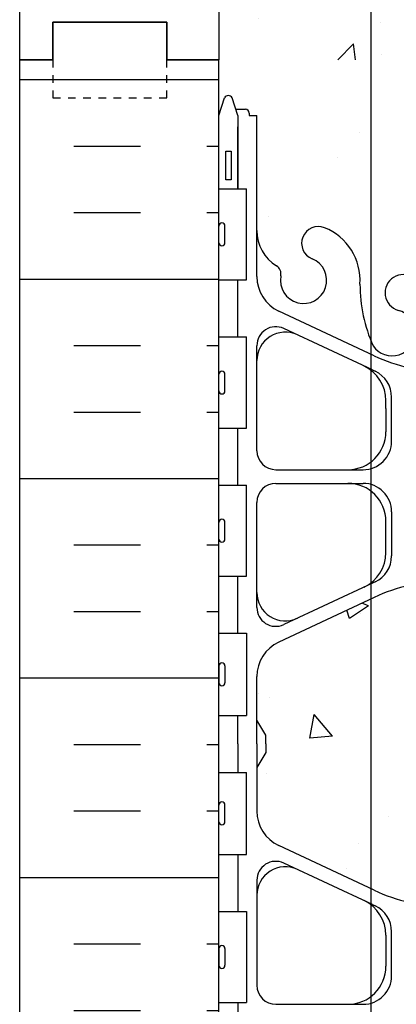
# Model space of a CAD drawing. Units: inches. Extents: x 132 to 187.5, y 98.4 to 155.6.
# Drawn here: x 151.2 to 156.1, y 115.2 to 128.2 of the extents above; entities that cross this region are included whole.
import ezdxf

# ---------------------------------------------------------------- set-up
doc = ezdxf.new("R2010")
doc.units = ezdxf.units.IN
doc.header["$LTSCALE"] = 0.5
doc.header["$MEASUREMENT"] = 0
doc.linetypes.add('DASHED2', pattern=[0.375, 0.25, -0.125])
for name, color, linetype in [('HATCH', 12, 'Continuous'), ('line25', 2, 'Continuous'), ('LINE3', 3, 'Continuous'), ('LINE50', 5, 'Continuous'), ('LINE9', 9, 'Continuous'), ('Web_Edge', 9, 'Continuous')]:
    doc.layers.add(name, color=color, linetype=linetype)

# ---------------------------------------------------------------- blocks, each defined once
blk = doc.blocks.new('Stan_4')
at = {"layer": 'HATCH'}
h = blk.add_hatch(dxfattribs=at)
h.set_pattern_fill('INSUL', color=256, scale=7, style=0)
h.set_pattern_definition([(0, (-2932.349081711484, -397.5095140627117), (0, 2.625), []), (0, (-2932.349081711484, -396.6345140627117), (0, 2.625), [0.875, -0.875]), (0, (-2932.349081711484, -395.7595140627117), (0, 2.625), [0.875, -0.875])])
h.paths.add_polyline_path([(-8.8125, -0.5), (-8.375, -0.5), (-8.375, 0), (-6.875, 0), (-6.875, -0.5), (-6.187500000000001, -0.5), (-6.187500000000001, 17.5), (-6.874999999999999, 17.5), (-6.875, 18), (-8.375, 18), (-8.375, 17.5), (-8.8125, 17.5)])
h = blk.add_hatch(dxfattribs=at)
h.set_pattern_fill('AR-CONC', color=256, scale=0.5, style=0)
h.set_pattern_definition([(49.99999999999999, (-3032.638112623747, -397.5095140627117), (3.586300913003767, -0.3137606749129755), [0.375, -4.125]), (355, (-3032.638112623747, -397.5095140627117), (-0.693756668065, 3.760960668500059), [0.3, -3.3]), (100.4514, (-3032.339254223748, -397.5356607627117), (2.892546908570108, 3.447197710304768), [0.31870095, -3.50571056]), (46.18420000000001, (-3032.638112623747, -396.5095140627117), (5.336205243128222, -0.8275950716450908), [0.5625, -6.1875]), (96.6356, (-3032.193428898748, -396.5784805977117), (4.673313527743517, 4.870589354502209), [0.47805144, -5.258565]), (351.1842, (-3032.638112623747, -396.5095140627117), (4.673309725668136, 4.870593004626623), [0.45, -4.95]), (21, (-3032.138112623747, -396.7595140627117), (2.984535260592308, -2.013094453326694), [0.375, -4.125]), (326.0000000000001, (-3032.138112623747, -396.7595140627117), (1.216576659607909, 3.625750225234265), [0.3, -3.3]), (71.4514, (-3031.889401458748, -396.9272720927117), (4.20111314290745, 1.612652483549762), [0.31870095, -3.50571056]), (37.50000000000001, (-3032.638112623747, -397.5095140627117), (0.06079927658645334, 1.664469269156557), [0, -3.26, 0, -3.35, 0, -3.3125]), (7.499999999999999, (-3032.638112623747, -397.5095140627117), (1.315347687210743, 1.972058559411801), [0, -1.91, 0, -3.185, 0, -1.2625]), (327.5, (-3033.753112623747, -397.5095140627117), (2.669112180862045, -0.112774358671899), [0, -1.25, 0, -3.9, 0, -5.175]), (317.5, (-3034.253112623747, -397.5095140627117), (2.915930846711931, 0.5005249116615884), [0, -1.625, 0, -2.59, 0, -3.675])])
h.paths.add_polyline_path([(-6.1875, 17.5), (-2.1875, 17.5), (-2.1875, -0.5), (-6.1875, -0.5)])
at = {"layer": 'line25'}
blk.add_line((-6.1875, 17.5), (-6.1875, -0.5), dxfattribs=at)
at = {"layer": 'LINE50'}
blk.add_line((-8.8125, -0.5), (-8.8125, 17.5), dxfattribs=at)
blk.add_lwpolyline([(-6.1875, -0.5), (-6.875, -0.5), (-6.875, 0), (-8.375, 0), (-8.375, -0.5), (-8.8125, -0.5)], dxfattribs=at)

msp = doc.modelspace()

# ---------------------------------------------------------------- hatches: boundary and pattern name
at = {"layer": 'HATCH'}
h = msp.add_hatch(dxfattribs=at)
h.set_pattern_fill('INSUL', color=256, scale=7, style=0)
h.set_pattern_definition([(7.016477563892661e-15, (-2772.380490676398, -287.3632346360263), (0, 2.625), []), (7.016477563892661e-15, (-2772.380490676398, -286.4882346360263), (0, 2.625), [0.875, -0.875]), (7.016477563892661e-15, (-2772.380490676398, -285.6132346360263), (0, 2.625), [0.875, -0.875])])
h.paths.add_polyline_path([(151.1560910350858, 109.6462794266853), (151.5935910350858, 109.6462794266853), (151.5935910350862, 110.1462794266853), (153.0935910350858, 110.1462794266854), (153.0935910350858, 109.6462794266854), (153.7810910350858, 109.6462794266853), (153.7810910350858, 127.6462794266854), (153.0935910350858, 127.6462794266853), (153.0935910350858, 128.1462794266853), (151.5935910350862, 128.1462794266854), (151.5935910350858, 127.6462794266853), (151.1560910350858, 127.6462794266853)])
h = msp.add_hatch(dxfattribs=at)
h.set_pattern_fill('AR-CONC', color=256, scale=0.5, style=0)
h.set_pattern_definition([(130, (244.472614638324, 85.8452873655637), (-3.586300913003767, -0.3137606749129755), [0.375, -4.125]), (185, (244.472614638324, 85.8452873655637), (0.693756668065, 3.760960668500059), [0.3, -3.3]), (79.54860000000002, (244.173756238324, 85.81914066556368), (-2.892546908570108, 3.447197710304768), [0.31870095, -3.50571056]), (133.8158, (244.472614638324, 86.8452873655637), (-5.336205243128222, -0.8275950716450904), [0.5625, -6.1875]), (83.3644, (244.0279309133242, 86.77632083056369), (-4.673313527743517, 4.870589354502209), [0.4780514399999999, -5.258564999999999]), (188.8158, (244.472614638324, 86.8452873655637), (-4.673309725668136, 4.870593004626623), [0.45, -4.95]), (159, (243.972614638324, 86.5952873655637), (-2.984535260592308, -2.013094453326694), [0.375, -4.125]), (214, (243.972614638324, 86.5952873655637), (-1.216576659607909, 3.625750225234265), [0.3, -3.3]), (108.5486, (243.7239034733242, 86.42752933556369), (-4.20111314290745, 1.612652483549762), [0.31870095, -3.50571056]), (142.5, (244.472614638324, 85.8452873655637), (-0.06079927658645334, 1.664469269156557), [0, -3.26, 0, -3.35, 0, -3.3125]), (172.5, (244.472614638324, 85.8452873655637), (-1.315347687210743, 1.972058559411801), [0, -1.91, 0, -3.185, 0, -1.2625]), (212.5, (245.5876146383238, 85.8452873655637), (-2.669112180862045, -0.112774358671899), [0, -1.25, 0, -3.9, 0, -5.175]), (222.5, (246.0876146383238, 85.8452873655637), (-2.915930846711931, 0.5005249116615882), [0, -1.625, 0, -2.59, 0, -3.675])])
edge = h.paths.add_edge_path()
edge.add_ellipse((157.6393799974848, 112.5959133254721), major_axis=(-1.414213562373063, 1.414213562373063), ratio=0.9999999999999348, start_angle=21.036171176481275, end_angle=44.98543990725898, ccw=False)
edge.add_ellipse((156.0626197300085, 113.2347326478773), major_axis=(-0.2156675682622288, 0.2156675682622288), ratio=0.9999999999999211, start_angle=-209.27465404978443, end_angle=10.329677565873226, ccw=False)
edge.add_ellipse((156.2103290557181, 112.7101309369583), major_axis=(0.1697056274848963, 0.1697056274848963), ratio=0.9999999999999564, start_angle=60.72534595020637, end_angle=258.7500000001872)
edge.add_line((156.3436659116436, 112.510578230006), (157.2507609415446, 113.4176732675584))
edge.add_ellipse((157.7810910274344, 112.8873431816683), major_axis=(-0.5303300858899576, 0.5303300858899574), ratio=1, start_angle=270.00000000001995, end_angle=359.99999999998005, ccw=False)
edge.add_line((158.3114211133242, 113.4176732675584), (159.2185161585279, 112.5105782300062))
edge.add_ellipse((159.3518530144528, 112.7101309369589), major_axis=(-0.1697056274849, 0.1697056274849), ratio=0.9999999999999396, start_angle=101.2499999999838, end_angle=299.2746540496451)
edge.add_ellipse((159.4995623401626, 113.2347326478778), major_axis=(0.2156675682622225, 0.2156675682622226), ratio=0.9999999999999827, start_angle=-10.329677566016926, end_angle=209.2746540498665, ccw=False)
edge.add_ellipse((157.9228020726867, 112.595913325472), major_axis=(1.414213562373066, 1.414213562373066), ratio=0.9999999999999551, start_angle=315.0145600927481, end_angle=338.96382882351935, ccw=False)
edge.add_ellipse((160.6660910350869, 112.5459594800865), major_axis=(0.5267945519844999, 0.5267945519844999), ratio=0.9999999999999722, start_angle=131.1161340955573, end_angle=203.196252010534)
edge.add_ellipse((160.4710910350858, 112.058517175808), major_axis=(-0.1555634918610424, 0.1555634918610424), ratio=0.9999999999999563, start_angle=113.196252010557, end_angle=293.196252010557)
edge.add_ellipse((160.6660910350861, 112.5459594800861), major_axis=(0.2156675682619363, 0.2156675682619363), ratio=0.9999999999999496, start_angle=-56.094436830028485, end_angle=203.1962520106094, ccw=False)
edge.add_ellipse((161.0880549166219, 112.4632160049398), major_axis=(-0.08838834764836333, 0.08838834764836333), ratio=0.9999999999999651, start_angle=33.90556316988092, end_angle=103.0732001256032)
edge.add_ellipse((160.7310910350874, 111.8903270215581), major_axis=(0.3889087296527303, 0.3889087296527303), ratio=0.9999999999999861, start_angle=314.9999999998116, end_angle=373.07320012564736, ccw=False)
edge.add_line((161.2810910350876, 111.8903270215563), (161.2810910350858, 110.3750125432317))
edge.add_line((161.2810910350858, 110.3750125432317), (161.3810910350857, 110.3750125432318))
edge.add_line((161.3810910350857, 110.3750125432318), (161.3810910350857, 110.3450125432317))
edge.add_ellipse((161.4310910350858, 110.3450125432318), major_axis=(-0.0353553390593984, 0.0353553390593984), ratio=0.9999999999998488, start_angle=45.00000000003689, end_angle=135.0000000000934)
edge.add_line((161.4310910350858, 110.2950125432317), (161.5571779916071, 110.2950125432318))
edge.add_line((161.5571779916071, 110.2950125432318), (161.5999825344451, 110.1637452785289))
edge.add_ellipse((161.6560910350851, 110.1716792098986), major_axis=(0.04006938426689264, 0.04006938426689264), ratio=0.9999999999988374, start_angle=143.0484569379167, end_angle=306.9515430547609)
edge.add_line((161.7121995357242, 110.1637452785218), (161.7810910350858, 110.3750125432322))
edge.add_line((161.7810910350858, 110.3750125432322), (161.7810910350858, 109.6462794266853))
edge.add_line((161.7810910350858, 109.6462794266853), (153.7810910350858, 109.6462794266853))
edge.add_line((153.7810910350858, 109.6462794266853), (153.7810910350858, 110.375012543233))
edge.add_line((153.7810910350858, 110.375012543233), (153.8499825344469, 110.1637452785243))
edge.add_ellipse((153.9060910350866, 110.1716792098963), major_axis=(-0.0400693842669024, 0.04006938426690241), ratio=0.9999999999983307, start_angle=53.0484569402908, end_angle=216.9515430670026)
edge.add_line((153.9621995357273, 110.1637452785314), (154.0050040785649, 110.2950125432318))
edge.add_line((154.0050040785649, 110.2950125432318), (154.1310910350857, 110.2950125432317))
edge.add_ellipse((154.1310910350857, 110.3450125432318), major_axis=(0.03535533905939838, 0.03535533905939838), ratio=0.9999999999998489, start_angle=224.9999999999066, end_angle=314.9999999999631)
edge.add_line((154.1810910350858, 110.3450125432317), (154.1810910350863, 110.3750125432318))
edge.add_line((154.1810910350863, 110.3750125432318), (154.2810910350858, 110.3750125432317))
edge.add_line((154.2810910350858, 110.3750125432317), (154.2810910350839, 111.8903270215563))
edge.add_ellipse((154.8310910350841, 111.8903270215583), major_axis=(0.3889087296527485, 0.3889087296527485), ratio=0.9999999999999395, start_angle=76.9267998743536, end_angle=134.9999999999983, ccw=False)
edge.add_ellipse((154.4741271535499, 112.4632160049402), major_axis=(-0.08838834764836292, 0.08838834764836294), ratio=0.9999999999998272, start_angle=166.9267998741953, end_angle=236.0944368299125)
edge.add_ellipse((154.8960910350859, 112.5459594800862), major_axis=(0.2156675682619383, 0.2156675682619383), ratio=0.9999999999999578, start_angle=-113.19625201060637, end_angle=146.0944368300444, ccw=False)
edge.add_ellipse((155.0910910350862, 112.0585171758081), major_axis=(0.1555634918610048, 0.1555634918610048), ratio=0.9999999999999596, start_angle=66.80374798944847, end_angle=246.8037479894485)
edge.add_ellipse((154.8960910350851, 112.5459594800862), major_axis=(0.5267945519841919, 0.5267945519841918), ratio=0.9999999999999821, start_angle=246.8037479894803, end_angle=318.8838659044579)
edge = h.paths.add_edge_path()
edge.add_line((154.4010910350715, 118.5339294266856), (154.4010910350715, 118.6462794266855))
edge.add_line((154.4010910350715, 118.6462794266855), (154.401091035072, 118.7586294266853))
edge.add_line((154.401091035072, 118.7586294266853), (154.281091037932, 118.9586294219183))
edge.add_line((154.281091037932, 118.9586294219183), (154.2810910368102, 119.532539157566))
edge.add_ellipse((154.7810910368101, 119.5325391575661), major_axis=(0.3535533905932133, 0.3535533905932133), ratio=0.9999999999999849, start_angle=70.07959375176051, end_angle=134.9999999999995, ccw=False)
edge.add_line((154.5691526008662, 119.9853990689842), (155.8273680844449, 120.5742439080752))
edge.add_ellipse((156.7810910557883, 118.5363743111836), major_axis=(-1.590990257670264, 1.590990257670263), ratio=0.9999999999999927, start_angle=315.0000000000049, end_angle=340.0795940215483, ccw=False)
edge.add_line((156.7810910557881, 120.7863743111844), (157.7810910368215, 120.7863743111844))
edge.add_line((157.7810910368215, 120.7863743111844), (158.7810910178549, 120.7863743111844))
edge.add_ellipse((158.7810910178549, 118.5363743111836), major_axis=(1.590990257670233, 1.590990257670233), ratio=0.9999999999999657, start_angle=379.920406248255, end_angle=404.99999999999955, ccw=False)
edge.add_line((159.7348139796021, 120.5742439125663), (160.9930294710406, 119.9853990697966))
edge.add_ellipse((160.7810910350986, 119.5325391583777), major_axis=(0.3535533905932132, 0.3535533905932132), ratio=0.9999999999999647, start_angle=315.0000000001846, end_angle=379.9204062484706, ccw=False)
edge.add_line((161.2810910350985, 119.5325391583793), (161.2810910350994, 118.9586294266859))
edge.add_line((161.2810910350994, 118.9586294266859), (161.1610910350995, 118.7586294266855))
edge.add_line((161.1610910350995, 118.7586294266855), (161.1610910351, 118.6462794266855))
edge.add_line((161.1610910351, 118.6462794266855), (161.1610910350995, 118.5339294266868))
edge.add_line((161.1610910350995, 118.5339294266868), (161.2810910350994, 118.3339294266854))
edge.add_line((161.2810910350994, 118.3339294266854), (161.2810910350976, 117.7600196949925))
edge.add_ellipse((160.7810910350977, 117.7600196949938), major_axis=(0.3535533905932191, 0.3535533905932191), ratio=0.9999999999999629, start_angle=250.07959375170338, end_angle=314.999999999854, ccw=False)
edge.add_line((160.993029471041, 117.3071597835755), (159.7348139891982, 116.7183149452967))
edge.add_ellipse((158.7810910178547, 118.7561845421883), major_axis=(-1.590990257670264, 1.590990257670263), ratio=0.9999999999999927, start_angle=135.0000000000049, end_angle=160.0795940215483, ccw=False)
edge.add_line((158.7810910178549, 116.5061845421876), (157.7810910368215, 116.5061845421876))
edge.add_line((157.7810910368215, 116.5061845421876), (156.7810910557881, 116.5061845421876))
edge.add_ellipse((156.7810910557882, 118.7561845421883), major_axis=(1.590990257670233, 1.590990257670233), ratio=0.9999999999999657, start_angle=199.920406248255, end_angle=224.9999999999996, ccw=False)
edge.add_line((155.8273680940409, 116.7183149408057), (154.5691526026025, 117.3071597835753))
edge.add_ellipse((154.7810910385454, 117.7600196949938), major_axis=(0.3535533905932123, 0.3535533905932123), ratio=0.9999999999999694, start_angle=135.0000000001424, end_angle=199.9204062483554, ccw=False)
edge.add_line((154.2810910385455, 117.7600196949925), (154.2810910385446, 118.3339294324714))
edge.add_line((154.2810910385446, 118.3339294324714), (154.4010910350715, 118.5339294266856))
edge = h.paths.add_edge_path()
edge.add_line((154.2810910350862, 126.917546310139), (154.1810910350858, 126.9175463101389))
edge.add_line((154.1810910350858, 126.9175463101389), (154.1810910350858, 126.9475463101388))
edge.add_ellipse((154.1310910350857, 126.9475463101389), major_axis=(0.03535533905940014, 0.03535533905940014), ratio=0.9999999999997494, start_angle=314.9999999998951, end_angle=405.0000000001049)
edge.add_line((154.1310910350857, 126.997546310139), (154.0050040785644, 126.9975463101389))
edge.add_line((154.0050040785644, 126.9975463101389), (153.9621995357264, 127.1288135748418))
edge.add_ellipse((153.9060910350864, 127.1208796434722), major_axis=(0.04006938426689716, 0.04006938426689716), ratio=0.9999999999983304, start_angle=323.0484569379169, end_angle=486.9515430547896)
edge.add_line((153.8499825344473, 127.1288135748489), (153.7810910350853, 126.9175463101394))
edge.add_line((153.7810910350853, 126.9175463101394), (153.7810910350858, 127.6462794266853))
edge.add_line((153.7810910350858, 127.6462794266853), (161.7810910350853, 127.6462794266853))
edge.add_line((161.7810910350853, 127.6462794266853), (161.7810910350853, 126.9175463101409))
edge.add_line((161.7810910350853, 126.9175463101409), (161.7121995357246, 127.1288135748466))
edge.add_ellipse((161.6560910350849, 127.1208796434745), major_axis=(0.04006938426689641, 0.04006938426689641), ratio=0.9999999999986298, start_angle=323.0484569403779, end_angle=486.9515430670896)
edge.add_line((161.5999825344442, 127.1288135748392), (161.557177991608, 126.9975463101389))
edge.add_line((161.557177991608, 126.9975463101389), (161.4310910350858, 126.9975463101389))
edge.add_ellipse((161.4310910350858, 126.9475463101388), major_axis=(0.03535533905943614, 0.03535533905943613), ratio=0.9999999999999868, start_angle=44.99999999996781, end_angle=134.9999999999671)
edge.add_line((161.3810910350857, 126.9475463101388), (161.3810910350861, 126.9175463101387))
edge.add_line((161.3810910350861, 126.9175463101387), (161.2810910350853, 126.9175463101391))
edge.add_line((161.2810910350853, 126.9175463101391), (161.2810910350876, 125.4022318318158))
edge.add_ellipse((160.7310910350874, 125.4022318318138), major_axis=(0.388908729652745, 0.3889087296527451), ratio=0.9999999999999504, start_angle=256.9267998743535, end_angle=315.00000000020435, ccw=False)
edge.add_ellipse((161.0880549166215, 124.8293428484318), major_axis=(0.08838834764833729, 0.08838834764833729), ratio=0.9999999999999938, start_angle=76.92679987417544, end_angle=146.0944368299639)
edge.add_ellipse((160.6660910350858, 124.746599373286), major_axis=(0.2156675682617624, 0.2156675682617625), ratio=0.9999999999999881, start_angle=66.80374798935918, end_angle=326.0944368300026, ccw=False)
edge.add_ellipse((160.4710910350858, 125.2340416775639), major_axis=(-0.1555634918610241, 0.1555634918610241), ratio=0.9999999999999516, start_angle=156.8037479894438, end_angle=336.8037479894438)
edge.add_ellipse((160.6660910350869, 124.7465993732854), major_axis=(0.5267945519844883, 0.5267945519844883), ratio=0.9999999999999957, start_angle=66.8037479894646, end_angle=138.8838659044594)
edge.add_ellipse((157.9228020726867, 124.6966455278998), major_axis=(1.414213562373223, 1.414213562373223), ratio=0.9999999999999551, start_angle=291.0361711764793, end_angle=314.9854399072461, ccw=False)
edge.add_ellipse((159.499562340163, 124.0578262054947), major_axis=(-0.2156675682622246, 0.2156675682622246), ratio=0.9999999999999946, start_angle=-29.274654049771584, end_angle=190.3296775658554, ccw=False)
edge.add_ellipse((159.3518530144545, 124.582427916414), major_axis=(-0.1697056274849012, 0.1697056274849013), ratio=0.9999999999998312, start_angle=150.7253459499197, end_angle=348.7500000006403)
edge.add_line((159.2185161585274, 124.7819806233653), (158.3114211286273, 123.8748855858136))
edge.add_ellipse((157.7810910427373, 124.4052156717035), major_axis=(0.5303300858899577, 0.5303300858899577), ratio=0.9999999999999997, start_angle=179.9999999999954, end_angle=270.0000000000046, ccw=False)
edge.add_line((157.2507609568473, 123.8748855858136), (156.3436659116436, 124.7819806233658))
edge.add_ellipse((156.2103290557189, 124.582427916413), major_axis=(0.1697056274848943, 0.1697056274848943), ratio=0.9999999999999841, start_angle=11.25000000002607, end_angle=209.2746540496115)
edge.add_ellipse((156.0626197300091, 124.0578262054941), major_axis=(0.2156675682622295, 0.2156675682622295), ratio=0.9999999999999163, start_angle=169.6703224339483, end_angle=389.27465404989016, ccw=False)
edge.add_ellipse((157.6393799974848, 124.6966455279), major_axis=(1.414213562373085, 1.414213562373085), ratio=0.9999999999999607, start_angle=135.0145600927564, end_angle=158.9638288235191, ccw=False)
edge.add_ellipse((154.8960910350846, 124.7465993732854), major_axis=(-0.5267945519845154, 0.5267945519845154), ratio=0.9999999999999525, start_angle=221.1161340955463, end_angle=293.1962520105325)
edge.add_ellipse((155.0910910350857, 125.2340416775639), major_axis=(-0.1555634918610424, 0.1555634918610424), ratio=0.9999999999999563, start_angle=-66.80374798944302, end_angle=113.196252010557)
edge.add_ellipse((154.8960910350854, 124.7465993732858), major_axis=(0.2156675682619363, 0.2156675682619363), ratio=0.9999999999999496, start_angle=123.9055631699714, end_angle=383.1962520106093, ccw=False)
edge.add_ellipse((154.4741271535496, 124.8293428484321), major_axis=(-0.08838834764836333, 0.08838834764836333), ratio=0.9999999999999651, start_angle=213.9055631698809, end_angle=283.0732001256033)
edge.add_ellipse((154.8310910350841, 125.4022318318138), major_axis=(0.3889087296527303, 0.3889087296527303), ratio=0.9999999999999861, start_angle=134.9999999998116, end_angle=193.0732001256474, ccw=False)
edge.add_line((154.2810910350839, 125.4022318318156), (154.2810910350862, 126.917546310139))

# ---------------------------------------------------------------- linework, layer by layer
at = {"layer": 'line25'}
for p, q in [((153.7810910350858, 109.6462794266853), (153.7810910350858, 127.6462794266853)), ((153.7810910350858, 125.9512794266791), (154.1460436293277, 125.9512794266791)), ((154.1460436293277, 124.7512794266791), (154.1460436293277, 125.9512794266792)), ((153.7810910350858, 124.7512794266791), (154.1460436293277, 124.751279426679)), ((153.7810910350858, 124.0012794266791), (154.1460436293277, 124.0012794266791)), ((154.1460436293277, 122.8012794266791), (154.1460436293277, 124.0012794266792)), ((153.7810910350858, 122.8012794266791), (154.1460436293277, 122.8012794266791)), ((153.7810910350858, 122.0512794266791), (154.1460436293277, 122.0512794266791)), ((154.1460436293277, 120.8512794266791), (154.1460436293277, 122.0512794266791)), ((153.7810910350858, 120.8512794266791), (154.1460436293277, 120.851279426679)), ((153.7810910350858, 120.1012794266791), (154.1460436293277, 120.1012794266791)), ((154.1460436293277, 120.1012794266791), (154.1460436293277, 119.021279426679)), ((153.7810910350858, 119.0212794266791), (154.1460436293277, 119.0212794266791)), ((153.7810910350858, 118.2712794266791), (154.1460436293277, 118.2712794266791)), ((154.1460436293277, 117.1912794266791), (154.1460436293277, 118.2712794266791)), ((153.7810910350858, 117.1912794266791), (154.1460436293277, 117.191279426679)), ((153.7810910350858, 116.4412794266791), (154.1460436293277, 116.4412794266792)), ((154.1460436293277, 116.4412794266791), (154.1460436293277, 115.2412794266791)), ((153.7810910350858, 115.2412794266791), (154.1460436293277, 115.2412794266791))]:
    msp.add_line(p, q, dxfattribs=at)
at = {"layer": 'LINE3'}
msp.add_lwpolyline([(155.7810910350831, 155.392968324453), (155.7810910350831, 106.1462794266854)], dxfattribs=at)
at = {"layer": 'LINE50'}
msp.add_line((151.1560910350858, 109.6462794266853), (151.1560910350858, 127.6462794266853), dxfattribs=at)
for points in [[(151.1560910350832, 127.6462794266854), (151.5935910350832, 127.6462794266854), (151.5935910350832, 128.1462794266854), (153.0935910350832, 128.1462794266854), (153.0935910350832, 127.6462794266854), (153.7810910350832, 127.6462794266854)], [(151.1560910350858, 127.6462794266853), (151.5935910350858, 127.6462794266853), (151.5935910350858, 128.1462794266853), (153.0935910350858, 128.1462794266853), (153.0935910350858, 127.6462794266853), (153.7810910350858, 127.6462794266853)], [(151.1560910350858, 127.6462794266853), (151.5935910350858, 127.6462794266853), (151.5935910350858, 128.1462794266853), (153.0935910350858, 128.1462794266853), (153.0935910350858, 127.6462794266853), (153.7810910350858, 127.6462794266853)]]:
    msp.add_lwpolyline(points, dxfattribs=at)
at = {"layer": 'LINE9'}
for p, q in [((153.7810946550488, 125.2412794266792), (153.7810946550488, 125.4612794266791)), ((153.8210946550488, 125.5012794266791), (153.8210946550497, 125.5012794266792)), ((153.8610946550488, 125.2412794266792), (153.8610946550497, 125.4612794266791)), ((153.7810910350858, 125.4062794266792), (153.7810946550493, 125.4062794266792)), ((153.7810910350858, 125.2962794266792), (153.7810946550493, 125.2962794266792)), ((153.8210946550488, 125.2012794266792), (153.8210946550488, 125.2012794266792)), ((153.7810946550488, 123.2912794266792), (153.7810946550488, 123.5112794266791)), ((153.8210946550488, 123.5512794266791), (153.8210946550497, 123.5512794266792)), ((153.8610946550488, 123.2912794266792), (153.8610946550497, 123.5112794266791)), ((153.7810910350858, 123.4562794266793), (153.7810946550493, 123.4562794266793)), ((153.7810910350858, 123.3462794266792), (153.7810946550493, 123.3462794266792)), ((153.8210946550488, 123.2512794266792), (153.8210946550488, 123.2512794266792)), ((153.7810946550488, 121.3412794266792), (153.7810946550488, 121.5612794266791)), ((153.8210946550488, 121.6012794266791), (153.8210946550497, 121.6012794266791)), ((153.8610946550488, 121.3412794266791), (153.8610946550497, 121.5612794266791)), ((153.7810910350858, 121.5062794266792), (153.7810946550493, 121.5062794266792)), ((153.7810910350858, 121.3962794266792), (153.7810946550493, 121.3962794266792)), ((153.8210946550488, 121.3012794266792), (153.8210946550488, 121.3012794266791)), ((153.7810910350858, 119.6162794266791), (153.7810946550493, 119.6162794266791)), ((153.7810946550488, 119.6712794266791), (153.7810946550488, 119.4512794266792)), ((153.8210946550488, 119.7112794266791), (153.8210946550488, 119.7112794266791)), ((153.8610946550488, 119.6712794266791), (153.8610946550497, 119.4512794266792)), ((153.7810910350858, 119.506279426679), (153.7810946550493, 119.506279426679)), ((153.8210946550488, 119.4112794266792), (153.8210946550497, 119.4112794266791)), ((153.7810946550488, 117.6212794266791), (153.7810946550488, 117.841279426679)), ((153.8210946550488, 117.881279426679), (153.8210946550497, 117.881279426679)), ((153.8610946550488, 117.6212794266791), (153.8610946550497, 117.841279426679)), ((153.7810910350858, 117.7862794266791), (153.7810946550493, 117.7862794266791)), ((153.7810910350858, 117.6762794266791), (153.7810946550493, 117.6762794266791)), ((153.8210946550488, 117.5812794266791), (153.8210946550488, 117.581279426679)), ((153.8210946550488, 115.991279426679), (153.8210946550488, 115.9912794266791)), ((153.7810910350858, 115.896279426679), (153.7810946550493, 115.896279426679)), ((153.7810946550488, 115.951279426679), (153.7810946550488, 115.7312794266791)), ((153.8610946550488, 115.951279426679), (153.8610946550497, 115.7312794266791)), ((153.7810910350858, 115.786279426679), (153.7810946550493, 115.786279426679)), ((153.8210946550488, 115.6912794266791), (153.8210946550497, 115.691279426679))]:
    msp.add_line(p, q, dxfattribs=at)
at = {"layer": 'LINE9', "linetype": 'DASHED2', "ltscale": 0.15}
for points in [[(151.5935910350832, 127.6462794266854), (151.5935910350832, 127.6462794266854), (151.5935910350832, 127.1462794266854), (153.0935910350832, 127.1462794266854), (153.0935910350832, 127.6462794266854), (153.0935910350832, 127.6462794266854)], [(151.5935910350858, 127.6462794266853), (151.5935910350858, 127.6462794266853), (151.5935910350858, 127.1462794266853), (153.0935910350858, 127.1462794266853), (153.0935910350858, 127.6462794266853), (153.0935910350858, 127.6462794266853)]]:
    msp.add_lwpolyline(points, dxfattribs=at)
at = {"layer": 'LINE9'}
for centre, start, end in [((153.8210946550488, 125.4612794266791), 89.99999999992184, 180), ((153.8210946550497, 125.4612794266791), 359.999999999899, 90), ((153.8210946550488, 125.2412794266792), 179.9999999999121, 270.0000000000521), ((153.8210946550488, 125.2412794266792), 270, 0), ((153.8210946550488, 123.5112794266791), 89.99999999992184, 180), ((153.8210946550497, 123.5112794266792), 359.999999999899, 90), ((153.8210946550488, 123.2912794266792), 179.9999999999121, 270.0000000000521), ((153.8210946550488, 123.2912794266792), 270, 0), ((153.8210946550488, 121.5612794266791), 89.99999999992184, 180), ((153.8210946550497, 121.5612794266791), 359.999999999899, 90), ((153.8210946550488, 121.3412794266791), 179.9999999999121, 270.0000000000521), ((153.8210946550488, 121.3412794266791), 270, 0), ((153.8210946550488, 119.6712794266791), 89.99999999994789, 180.0000000000879), ((153.8210946550488, 119.6712794266791), 0, 90), ((153.8210946550488, 119.4512794266792), 180, 270.0000000000782), ((153.8210946550497, 119.4512794266792), 270, 1.009635278083779e-10), ((153.8210946550488, 117.841279426679), 89.99999999992184, 180), ((153.8210946550497, 117.841279426679), 359.999999999899, 90), ((153.8210946550488, 117.6212794266791), 179.9999999999121, 270.0000000000521), ((153.8210946550488, 117.6212794266791), 270, 0), ((153.8210946550488, 115.951279426679), 89.99999999994789, 180.0000000000879), ((153.8210946550488, 115.951279426679), 0, 90), ((153.8210946550488, 115.7312794266791), 180, 270.0000000000782), ((153.8210946550497, 115.7312794266791), 270, 1.009635278083779e-10)]:
    msp.add_arc(centre, 0.04, start, end, dxfattribs=at)
at = {"layer": 'Web_Edge'}
for p, q in [((153.7810910350858, 126.917546310139), (153.8560910350856, 127.147546310139)), ((154.0310910350858, 126.917546310139), (153.9560910350859, 127.147546310139)), ((154.005004078564, 126.9975463101389), (154.1310910350857, 126.997546310139)), ((154.0310910350858, 126.9175463101383), (154.0310910350858, 125.9512794266792)), ((154.1810910350858, 126.9475463101388), (154.1810910350858, 126.9475463101389)), ((154.1810910350858, 126.9475463101388), (154.1810910350858, 126.9175463101388)), ((154.1810910350858, 126.9175463101388), (154.2810910350858, 126.917546310139)), ((154.281091035083, 124.795593411233), (154.2810910350858, 126.917546310139)), ((155.8273680827091, 123.7538886607272), (154.5691525991391, 124.3427334998145)), ((155.8033574744303, 123.5663886607272), (154.6370602541195, 124.1122157598318)), ((154.2810910395277, 122.5042582568135), (154.2810910350812, 123.8857858046222)), ((155.9810910350769, 123.0610601699504), (155.9810910350769, 123.1651622549051)), ((156.0560910350858, 122.6292059837879), (156.0560910350858, 123.2095740297605)), ((155.9810910350769, 123.0610601699504), (155.9810910350769, 122.7541978966569)), ((154.5310910395273, 122.2542582576181), (155.6810910387293, 122.2542582576179)), ((154.531091038721, 122.074258257618), (155.6810910387293, 122.0742582576181)), ((154.2810910387196, 120.4423158808033), (154.281091038721, 121.8242582576182)), ((156.0560910368216, 121.6992960816728), (156.0560910368216, 121.1185585390418)), ((155.9810910368132, 121.1629703138972), (155.9810910387204, 121.5742582576181)), ((155.8041778745281, 120.7621278545085), (154.6370602558503, 120.2159168089678)), ((155.8273680844449, 120.5742439080752), (154.5691526008662, 119.9853990689842)), ((154.2810910385432, 118.6462794266853), (154.2810910368102, 119.532539157566)), ((154.4010910350715, 118.7586294266858), (154.2810910350721, 118.9586294266858)), ((154.4010910350715, 118.7586294266854), (154.2810910350721, 118.9586294266853)), ((154.4010910350715, 118.6462794266855), (154.4010910350715, 118.758629426685)), ((154.4010910350715, 118.6462794266851), (154.4010910350715, 118.7586294266846)), ((154.2810910385432, 118.6462794266853), (154.2810910385455, 117.7600196949925)), ((154.4010910350715, 118.646279426686), (154.4010910350715, 118.5339294266865)), ((154.4010910350715, 118.6462794266855), (154.4010910350715, 118.5339294266861)), ((154.4010910350715, 118.5339294266857), (154.2810910350721, 118.3339294266857)), ((154.4010910350715, 118.5339294266853), (154.2810910350721, 118.3339294266852)), ((155.8273680844449, 116.7183149452967), (154.5691526008662, 117.3071597843877)), ((155.8041778745281, 116.5304309988634), (154.6370602558503, 117.0766420444041)), ((154.2810910387196, 116.8502429725686), (154.281091038721, 115.4683005957537)), ((155.9810910368132, 116.1295885394747), (155.9810910387204, 115.7183005957539)), ((156.0560910368216, 115.5932627716991), (156.0560910368216, 116.1740003143301)), ((154.531091038721, 115.2183005957539), (155.6810910387293, 115.2183005957539))]:
    msp.add_line(p, q, dxfattribs=at)
for points in [[(154.0310910350858, 125.9512794266791), (154.0310910350858, 126.767546310139)], [(154.0310910350858, 124.0012794266791), (154.0310910350858, 124.751279426679)], [(154.0310910350858, 122.0512794266791), (154.0310910350858, 122.8012794266791)], [(154.0310910350858, 120.1012794266791), (154.0310910350858, 120.851279426679)], [(154.0310910350858, 118.6462794266853), (154.0310910350858, 119.0212794266791)], [(154.0310910350858, 118.6462794266853), (154.0310910350858, 118.2712794266791)], [(154.0310910350858, 117.191279426679), (154.0310910350858, 116.4412794266792)], [(154.0310910350858, 115.2412794266791), (154.0310910350858, 114.4912794266791)]]:
    msp.add_lwpolyline(points, dxfattribs=at)
msp.add_lwpolyline([(153.9410910350861, 126.0675463101388), (153.8710910350859, 126.0675463101388), (153.8710910350859, 126.4475463101388), (153.9410910350861, 126.4475463101388)], close=True, dxfattribs=at)
msp.add_lwpolyline([(155.6393800618547, 124.6961372817287, 0.325306227822624), (155.1728053208002, 125.4383032145947)], format="xyb", dxfattribs=at)
for centre, radius, start, end in [((153.9060910350862, 127.1208796434728), 0.0566666666662005, 28.07248693556017, 151.9275130646613), ((154.1310910350857, 126.9475463101389), 0.05, 0, 90), ((155.0910910350857, 125.2340416775639), 0.22, 68.19625201055801, 248.196252010558), ((154.8310910350823, 125.4022318318147), 0.55, 179.9999999998665, 238.073200125849), ((154.4741271535498, 124.829342848432), 0.125, 348.9055631699609, 58.073200125755), ((154.8960910350855, 124.7465993732859), 0.305, 168.90556316997, 68.19625201061426), ((154.781091035083, 124.7955934112326), 0.5, 179.9999999999186, 244.9204062482341), ((156.2103290557187, 124.5824279164131), 0.2400000000001666, 56.24999999998739, 254.2746540496554), ((157.6393799974848, 124.6966455278996), 2, 180.0145601804285, 203.9638288235126), ((156.0626197300084, 124.0578262054952), 0.3050000000005331, 214.6703224341826, 74.27465404970955), ((154.5310910350812, 123.8857858046216), 0.25, 64.92040597845437, 179.999999999886), ((154.6560910350794, 123.6892740297624), 0.375, 64.92040597845437, 179.9999999999218), ((156.7810910540524, 125.791758257618), 2.25, 244.9204059784543, 269.9999995170165), ((155.4810910350769, 123.1651622549046), 0.5, 5.862398388873555e-11, 64.92040597842558), ((156.7570804457736, 125.604258257618), 2.25, 244.9204059784543, 245.9476369141211), ((155.6799319693536, 123.2092366295991), 0.3761592170496542, 0.05139208869406284, 64.80806497701434), ((155.4810910387204, 122.754258257618), 0.5, 270, 0), ((155.6810910387293, 122.629258257618), 0.375, 270, 1.302755197527456e-11), ((154.5310910395277, 122.5042582576181), 0.25, 180.0000001843985, 270), ((154.531091038721, 121.824258257618), 0.25, 90, 179.9999999999544), ((155.4810910387204, 121.5742582576181), 0.5, 0, 90), ((155.6810910387293, 121.6992582576181), 0.375, 359.9999999999902, 90), ((155.4810910368132, 121.1629703138977), 0.5, 295.0795940215745, 359.9999999999446), ((155.6799831040643, 121.1188810545651), 0.3761080710372169, 295.1869919048812, 359.9508684285158), ((156.7579008458723, 118.724258257618), 2.25, 114.0752427888959, 115.0795940215744), ((156.7810910557881, 118.5363743111844), 2.25, 90.00000048298345, 115.0795940215457), ((154.6560910368152, 120.63885853904), 0.375, 180.0000000000782, 295.0795940215456), ((154.531091036812, 120.4423467641779), 0.25, 179.9999999998958, 295.0795940215456), ((154.7810910368102, 119.532539157566), 0.5, 115.0795937517372, 179.9999999998958), ((154.7810910385459, 117.7600196949935), 0.5, 180.0000000001042, 244.9204062482628), ((154.531091036812, 116.850212089194), 0.25, 64.92040597845437, 180.0000000001042), ((154.6560910368152, 116.6537003143319), 0.375, 64.92040597845437, 179.9999999999218), ((156.7810910557881, 118.7561845421876), 2.25, 244.9204059784543, 269.9999995170165), ((155.4810910368132, 116.1295885394742), 0.5, 5.53670958949169e-11, 64.92040597842558), ((156.7579008458723, 118.568300595754), 2.25, 244.9204059784256, 245.9247572111041), ((155.6799831040643, 116.1736777988068), 0.3761080710372169, 0.04913157148415857, 64.81300809511879), ((155.4810910387204, 115.7183005957539), 0.5, 270, 0), ((155.6810910387293, 115.5933005957539), 0.375, 270, 9.770663981455924e-12), ((154.531091038721, 115.4683005957539), 0.25, 180.0000000000456, 270)]:
    msp.add_arc(centre, radius, start, end, dxfattribs=at)

# ---------------------------------------------------------------- block references
msp.add_blockref('Stan_4', (159.9685910350832, 128.1462794266854))

doc.saveas('drawing.dxf')
